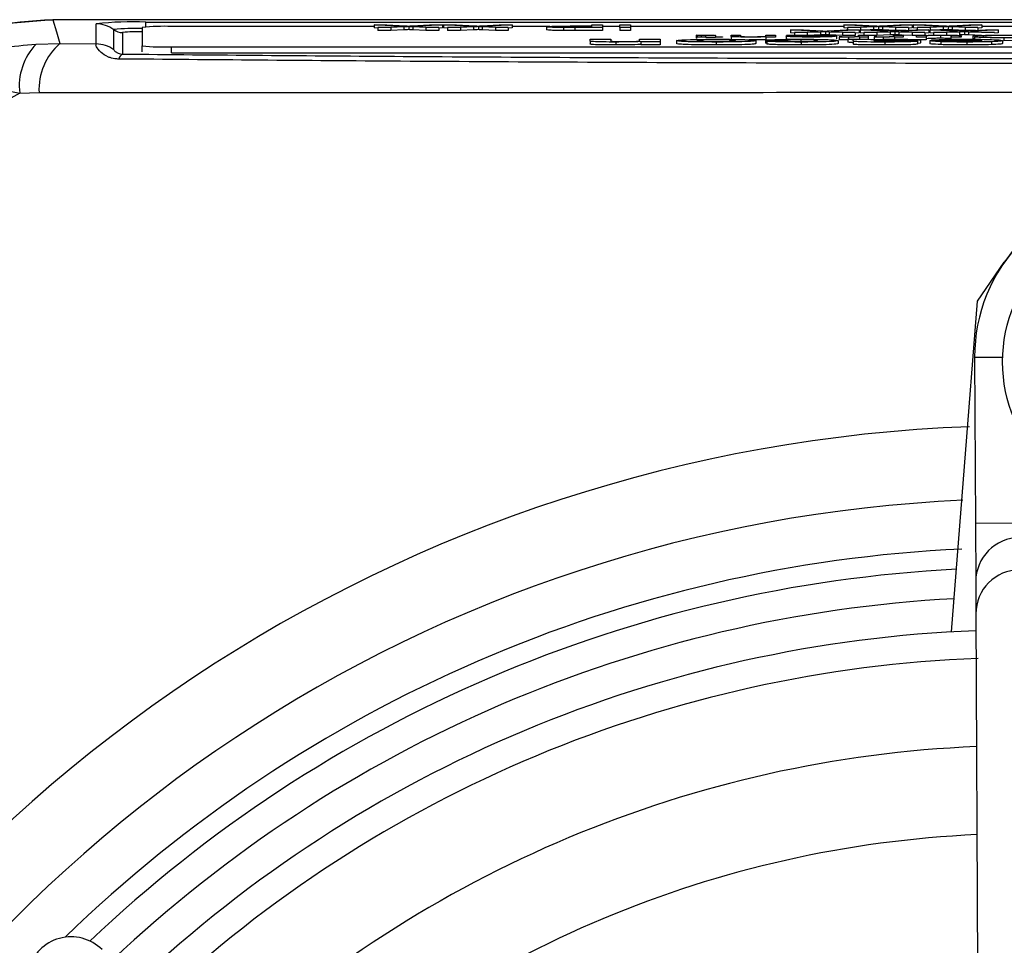
# Model space of a CAD drawing. Units: millimetres. Extents: x -409 to 599, y -5 to 425.
# Drawn here: x 439 to 450, y 271 to 282 of the extents above; entities that cross this region are included whole.
import ezdxf

# ---------------------------------------------------------------- set-up
doc = ezdxf.new("R2010")
doc.units = ezdxf.units.MM

msp = doc.modelspace()

# ---------------------------------------------------------------- linework, layer by layer
at = {"color": 0, "linetype": 'Continuous', "lineweight": 25}
for p, q in [((461.474, 281.923), (439.361, 281.923)), ((461.473, 281.923), (439.361, 281.923)), ((439.855, 281.647), (439.855, 281.877)), ((440.055, 281.58), (440.055, 281.81)), ((440.376, 281.835), (440.376, 281.626)), ((440.417, 281.896), (460.417, 281.896)), ((440.417, 281.841), (440.417, 281.896)), ((443.01, 281.847), (440.709, 281.847)), ((443.326, 281.847), (443.01, 281.863)), ((443.01, 281.863), (443.155, 281.863)), ((443.01, 281.863), (443.01, 281.83)), ((443.053, 281.828), (443.01, 281.83)), ((443.053, 281.833), (443.326, 281.847)), ((443.201, 281.833), (443.053, 281.833)), ((443.053, 281.833), (443.053, 281.8)), ((443.201, 281.8), (443.053, 281.8)), ((443.155, 281.863), (443.363, 281.853)), ((443.35, 281.841), (443.201, 281.833)), ((443.201, 281.833), (443.201, 281.8)), ((443.35, 281.808), (443.201, 281.8)), ((443.35, 281.841), (443.35, 281.808)), ((443.406, 281.844), (443.406, 281.81)), ((443.439, 281.853), (443.641, 281.863)), ((443.599, 281.833), (443.45, 281.841)), ((443.45, 281.841), (443.45, 281.808)), ((443.599, 281.8), (443.45, 281.808)), ((443.789, 281.863), (443.472, 281.847)), ((443.472, 281.847), (443.745, 281.833)), ((443.745, 281.833), (443.599, 281.833)), ((443.599, 281.833), (443.599, 281.8)), ((443.745, 281.8), (443.599, 281.8)), ((443.641, 281.863), (443.789, 281.863)), ((443.745, 281.833), (443.745, 281.8)), ((443.789, 281.83), (443.745, 281.828)), ((443.789, 281.863), (443.789, 281.83)), ((443.8, 281.847), (443.789, 281.847)), ((444.116, 281.847), (443.8, 281.863)), ((443.8, 281.863), (443.945, 281.863)), ((443.8, 281.863), (443.8, 281.83)), ((443.844, 281.828), (443.8, 281.83)), ((443.844, 281.833), (444.116, 281.847)), ((443.991, 281.833), (443.844, 281.833)), ((443.844, 281.833), (443.844, 281.8)), ((443.991, 281.8), (443.844, 281.8)), ((443.945, 281.863), (444.154, 281.853)), ((444.14, 281.841), (443.991, 281.833)), ((443.991, 281.833), (443.991, 281.8)), ((444.14, 281.808), (443.991, 281.8)), ((444.14, 281.841), (444.14, 281.808)), ((444.196, 281.844), (444.196, 281.81)), ((444.229, 281.853), (444.432, 281.863)), ((444.39, 281.833), (444.24, 281.841)), ((444.24, 281.841), (444.24, 281.808)), ((444.39, 281.8), (444.24, 281.808)), ((444.579, 281.863), (444.263, 281.847)), ((444.263, 281.847), (444.535, 281.833)), ((444.535, 281.833), (444.39, 281.833)), ((444.39, 281.833), (444.39, 281.8)), ((444.535, 281.8), (444.39, 281.8)), ((444.432, 281.863), (444.579, 281.863)), ((444.535, 281.833), (444.535, 281.8)), ((444.579, 281.83), (444.535, 281.828)), ((444.579, 281.863), (444.579, 281.83)), ((445.007, 281.847), (444.579, 281.847)), ((444.968, 281.842), (444.968, 281.809)), ((445.163, 281.834), (445.163, 281.8)), ((445.274, 281.851), (445.484, 281.851)), ((445.484, 281.848), (445.278, 281.848)), ((445.278, 281.848), (445.278, 281.837)), ((445.28, 281.837), (445.484, 281.837)), ((445.605, 281.833), (445.29, 281.833)), ((445.29, 281.833), (445.29, 281.8)), ((445.605, 281.8), (445.29, 281.8)), ((445.484, 281.851), (445.484, 281.863)), ((445.484, 281.863), (445.605, 281.863)), ((445.484, 281.837), (445.484, 281.848)), ((445.605, 281.863), (445.605, 281.833)), ((445.802, 281.847), (445.605, 281.847)), ((445.605, 281.833), (445.605, 281.8)), ((445.802, 281.833), (445.802, 281.863)), ((445.802, 281.863), (445.923, 281.863)), ((445.802, 281.833), (445.802, 281.8)), ((445.923, 281.833), (445.802, 281.833)), ((445.923, 281.8), (445.802, 281.8)), ((445.923, 281.863), (445.923, 281.833)), ((448.344, 281.847), (445.923, 281.847)), ((445.923, 281.833), (445.923, 281.8)), ((448.056, 281.79), (447.74, 281.806)), ((447.74, 281.806), (447.886, 281.806)), ((447.74, 281.806), (447.74, 281.772)), ((447.784, 281.776), (448.056, 281.79)), ((447.886, 281.806), (448.094, 281.795)), ((448.136, 281.786), (448.136, 281.753)), ((448.169, 281.795), (448.372, 281.806)), ((448.519, 281.806), (448.203, 281.79)), ((448.203, 281.79), (448.475, 281.776)), ((448.66, 281.847), (448.344, 281.863)), ((448.344, 281.863), (448.489, 281.863)), ((448.344, 281.863), (448.344, 281.83)), ((448.388, 281.828), (448.344, 281.83)), ((448.372, 281.806), (448.519, 281.806)), ((448.388, 281.833), (448.66, 281.847)), ((448.535, 281.833), (448.388, 281.833)), ((448.388, 281.833), (448.388, 281.806)), ((448.489, 281.863), (448.698, 281.853)), ((448.519, 281.806), (448.519, 281.772)), ((448.53, 281.8), (448.519, 281.8)), ((448.847, 281.79), (448.53, 281.806)), ((448.53, 281.806), (448.676, 281.806)), ((448.53, 281.806), (448.53, 281.772)), ((448.684, 281.841), (448.535, 281.833)), ((448.535, 281.833), (448.535, 281.806)), ((448.574, 281.776), (448.847, 281.79)), ((448.684, 281.808), (448.645, 281.806)), ((448.676, 281.806), (448.884, 281.795)), ((448.684, 281.841), (448.684, 281.808)), ((448.74, 281.844), (448.74, 281.81)), ((448.773, 281.853), (448.976, 281.863)), ((448.934, 281.833), (448.784, 281.841)), ((448.784, 281.841), (448.784, 281.808)), ((448.934, 281.8), (448.784, 281.808)), ((449.123, 281.863), (448.807, 281.847)), ((448.807, 281.847), (449.079, 281.833)), ((448.926, 281.786), (448.926, 281.753)), ((449.079, 281.833), (448.934, 281.833)), ((448.934, 281.833), (448.934, 281.8)), ((449.052, 281.8), (448.934, 281.8)), ((448.96, 281.795), (449.162, 281.806)), ((448.976, 281.863), (449.123, 281.863)), ((449.31, 281.806), (448.993, 281.79)), ((448.993, 281.79), (449.266, 281.776)), ((449.079, 281.833), (449.079, 281.801)), ((449.123, 281.83), (449.079, 281.828)), ((449.123, 281.863), (449.123, 281.83)), ((449.134, 281.847), (449.123, 281.847)), ((449.45, 281.847), (449.134, 281.863)), ((449.134, 281.863), (449.28, 281.863)), ((449.134, 281.863), (449.134, 281.83)), ((449.178, 281.828), (449.134, 281.83)), ((449.162, 281.806), (449.31, 281.806)), ((449.178, 281.833), (449.45, 281.847)), ((449.325, 281.833), (449.178, 281.833)), ((449.178, 281.833), (449.178, 281.806)), ((449.28, 281.863), (449.488, 281.853)), ((449.31, 281.806), (449.31, 281.772)), ((449.321, 281.8), (449.31, 281.8)), ((449.637, 281.79), (449.321, 281.806)), ((449.321, 281.806), (449.466, 281.806)), ((449.321, 281.806), (449.321, 281.772)), ((449.474, 281.841), (449.325, 281.833)), ((449.325, 281.833), (449.325, 281.806)), ((449.364, 281.776), (449.637, 281.79)), ((449.474, 281.808), (449.435, 281.806)), ((449.466, 281.806), (449.675, 281.795)), ((449.474, 281.841), (449.474, 281.808)), ((449.53, 281.844), (449.53, 281.81)), ((449.563, 281.853), (449.766, 281.863)), ((449.724, 281.833), (449.575, 281.841)), ((449.575, 281.841), (449.575, 281.808)), ((449.724, 281.8), (449.575, 281.808)), ((449.913, 281.863), (449.597, 281.847)), ((449.597, 281.847), (449.869, 281.833)), ((449.717, 281.786), (449.717, 281.753)), ((449.869, 281.833), (449.724, 281.833)), ((449.724, 281.833), (449.724, 281.8)), ((449.842, 281.8), (449.724, 281.8)), ((449.75, 281.795), (449.953, 281.806)), ((449.766, 281.863), (449.913, 281.863)), ((450.1, 281.806), (449.783, 281.79)), ((449.783, 281.79), (450.056, 281.776)), ((449.869, 281.833), (449.869, 281.801)), ((449.913, 281.83), (449.869, 281.828)), ((449.913, 281.863), (449.913, 281.83)), ((450.357, 281.847), (449.913, 281.847)), ((449.953, 281.806), (450.1, 281.806)), ((450.1, 281.806), (450.1, 281.772)), ((440.155, 281.777), (440.155, 281.532)), ((445.464, 281.7), (445.698, 281.7)), ((445.464, 281.681), (445.464, 281.7)), ((445.464, 281.681), (445.464, 281.648)), ((445.698, 281.7), (445.698, 281.685)), ((446.024, 281.687), (446.024, 281.7)), ((446.024, 281.7), (446.258, 281.7)), ((446.04, 281.67), (446.04, 281.674)), ((446.258, 281.7), (446.258, 281.67)), ((446.445, 281.685), (446.445, 281.652)), ((446.681, 281.745), (446.67, 281.748)), ((446.67, 281.748), (446.67, 281.715)), ((446.681, 281.712), (446.67, 281.715)), ((446.681, 281.745), (446.681, 281.73)), ((446.681, 281.726), (446.681, 281.73)), ((446.681, 281.73), (446.779, 281.73)), ((446.779, 281.726), (446.681, 281.726)), ((446.724, 281.745), (446.724, 281.73)), ((446.779, 281.73), (446.779, 281.742)), ((446.779, 281.719), (446.779, 281.726)), ((446.889, 281.721), (446.779, 281.719)), ((446.889, 281.742), (446.889, 281.73)), ((446.889, 281.73), (446.966, 281.73)), ((446.966, 281.726), (446.889, 281.726)), ((446.889, 281.726), (446.889, 281.721)), ((446.966, 281.73), (446.966, 281.726)), ((447.065, 281.735), (447.065, 281.748)), ((447.065, 281.748), (447.174, 281.748)), ((447.065, 281.735), (447.065, 281.701)), ((447.174, 281.748), (447.174, 281.735)), ((447.347, 281.685), (447.347, 281.651)), ((447.69, 281.689), (447.456, 281.69)), ((447.456, 281.69), (447.456, 281.657)), ((447.46, 281.736), (447.46, 281.748)), ((447.46, 281.748), (447.57, 281.748)), ((447.46, 281.726), (447.46, 281.729)), ((447.57, 281.726), (447.46, 281.726)), ((447.46, 281.726), (447.46, 281.693)), ((447.472, 281.679), (447.706, 281.68)), ((447.472, 281.679), (447.472, 281.645)), ((447.57, 281.748), (447.57, 281.726)), ((447.69, 281.737), (447.69, 281.704)), ((447.701, 281.7), (447.69, 281.704)), ((447.69, 281.689), (447.69, 281.68)), ((447.691, 281.738), (448.151, 281.738)), ((447.801, 281.742), (447.694, 281.742)), ((447.694, 281.742), (447.694, 281.738)), ((447.784, 281.77), (447.74, 281.772)), ((447.931, 281.776), (447.784, 281.776)), ((447.784, 281.776), (447.784, 281.742)), ((448.151, 281.735), (447.8, 281.735)), ((447.801, 281.742), (447.801, 281.738)), ((447.857, 281.695), (447.857, 281.662)), ((448.08, 281.783), (447.931, 281.776)), ((447.931, 281.776), (447.931, 281.742)), ((447.964, 281.745), (447.964, 281.738)), ((448.08, 281.75), (448.008, 281.746)), ((448.08, 281.783), (448.08, 281.75)), ((448.181, 281.783), (448.181, 281.75)), ((448.33, 281.776), (448.181, 281.783)), ((448.33, 281.742), (448.181, 281.75)), ((448.261, 281.737), (448.261, 281.704)), ((448.281, 281.685), (448.281, 281.652)), ((448.294, 281.727), (448.328, 281.73)), ((448.294, 281.727), (448.294, 281.694)), ((448.33, 281.776), (448.33, 281.742)), ((448.475, 281.776), (448.33, 281.776)), ((448.475, 281.742), (448.33, 281.742)), ((448.39, 281.7), (448.624, 281.7)), ((448.39, 281.7), (448.39, 281.667)), ((448.397, 281.726), (448.397, 281.7)), ((448.453, 281.681), (448.455, 281.69)), ((448.453, 281.681), (448.453, 281.648)), ((448.475, 281.776), (448.475, 281.742)), ((448.519, 281.772), (448.475, 281.77)), ((448.513, 281.736), (448.513, 281.748)), ((448.513, 281.748), (448.623, 281.748)), ((448.524, 281.726), (448.524, 281.729)), ((448.623, 281.726), (448.524, 281.726)), ((448.524, 281.726), (448.524, 281.7)), ((448.574, 281.77), (448.53, 281.772)), ((448.574, 281.776), (448.574, 281.748)), ((448.722, 281.776), (448.574, 281.776)), ((448.623, 281.748), (448.623, 281.726)), ((448.722, 281.742), (448.623, 281.742)), ((448.623, 281.726), (448.623, 281.7)), ((448.624, 281.7), (448.654, 281.697)), ((448.686, 281.687), (448.686, 281.686)), ((448.689, 281.727), (448.723, 281.73)), ((448.689, 281.727), (448.689, 281.694)), ((448.871, 281.783), (448.722, 281.776)), ((448.722, 281.776), (448.722, 281.742)), ((448.871, 281.75), (448.722, 281.742)), ((448.792, 281.726), (448.792, 281.693)), ((448.871, 281.783), (448.871, 281.75)), ((448.909, 281.736), (448.909, 281.748)), ((448.909, 281.748), (449.018, 281.748)), ((448.92, 281.726), (448.92, 281.729)), ((449.018, 281.726), (448.92, 281.726)), ((448.92, 281.726), (448.92, 281.693)), ((448.966, 281.679), (449.184, 281.678)), ((448.971, 281.783), (448.971, 281.75)), ((449.12, 281.776), (448.971, 281.783)), ((449.01, 281.748), (448.971, 281.75)), ((449.12, 281.742), (449.018, 281.748)), ((449.018, 281.748), (449.018, 281.726)), ((449.12, 281.776), (449.12, 281.742)), ((449.266, 281.776), (449.12, 281.776)), ((449.172, 281.742), (449.12, 281.742)), ((449.172, 281.726), (449.172, 281.748)), ((449.172, 281.748), (449.282, 281.748)), ((449.282, 281.726), (449.172, 281.726)), ((449.282, 281.693), (449.172, 281.693)), ((449.184, 281.678), (449.184, 281.645)), ((449.215, 281.692), (449.215, 281.659)), ((449.266, 281.776), (449.266, 281.748)), ((449.31, 281.772), (449.266, 281.77)), ((449.282, 281.748), (449.282, 281.744)), ((449.282, 281.738), (449.282, 281.726)), ((449.282, 281.726), (449.282, 281.693)), ((449.364, 281.77), (449.321, 281.772)), ((449.323, 281.686), (449.324, 281.687)), ((449.323, 281.686), (449.323, 281.653)), ((449.324, 281.687), (449.916, 281.687)), ((449.573, 281.691), (449.34, 281.692)), ((449.34, 281.692), (449.34, 281.687)), ((449.512, 281.776), (449.364, 281.776)), ((449.364, 281.776), (449.364, 281.742)), ((449.442, 281.745), (449.442, 281.712)), ((449.447, 281.673), (449.447, 281.64)), ((449.661, 281.783), (449.512, 281.776)), ((449.512, 281.776), (449.512, 281.742)), ((449.912, 281.682), (449.558, 281.682)), ((449.561, 281.742), (449.561, 281.709)), ((449.567, 281.726), (449.567, 281.738)), ((449.677, 281.726), (449.567, 281.726)), ((449.573, 281.691), (449.573, 281.687)), ((449.661, 281.783), (449.661, 281.75)), ((449.677, 281.74), (449.677, 281.726)), ((449.91, 281.776), (449.761, 281.783)), ((449.761, 281.783), (449.761, 281.75)), ((449.91, 281.742), (449.761, 281.75)), ((449.929, 281.738), (449.809, 281.738)), ((449.809, 281.738), (449.809, 281.705)), ((449.831, 281.705), (449.809, 281.705)), ((449.831, 281.726), (449.951, 281.727)), ((449.831, 281.726), (449.831, 281.693)), ((450.056, 281.776), (449.91, 281.776)), ((449.929, 281.738), (449.929, 281.727)), ((450.022, 281.673), (450.022, 281.64)), ((450.1, 281.772), (450.056, 281.77)), ((450.149, 281.685), (450.149, 281.652)), ((450.161, 281.718), (450.161, 281.684)), ((450.289, 281.685), (450.161, 281.684)), ((439.173, 281.646), (439.443, 281.651)), ((439.443, 281.651), (439.855, 281.647)), ((440.376, 281.559), (440.376, 281.626)), ((440.709, 281.614), (460.042, 281.614)), ((440.709, 281.548), (440.709, 281.614)), ((445.755, 281.669), (445.755, 281.636)), ((446.258, 281.67), (446.04, 281.67)), ((446.04, 281.67), (446.04, 281.637)), ((446.258, 281.637), (446.04, 281.637)), ((446.258, 281.67), (446.258, 281.637)), ((446.897, 281.669), (446.897, 281.636)), ((447.472, 281.657), (447.456, 281.657)), ((447.86, 281.669), (447.86, 281.636)), ((448.813, 281.669), (448.813, 281.636)), ((449.744, 281.669), (449.744, 281.636)), ((440.709, 281.548), (460.042, 281.548)), ((439.206, 281.092), (438.986, 281.086)), ((449.865, 278.726), (450.168, 279.168)), ((449.569, 274.965), (449.865, 278.726)), ((449.831, 278.087), (450.151, 278.089)), ((449.831, 278.087), (449.84, 276.201)), ((449.84, 276.201), (450.84, 276.206)), ((449.84, 276.201), (449.844, 275.535)), ((449.844, 275.535), (449.845, 275.17)), ((449.845, 275.17), (449.905, 262.754))]:
    msp.add_line(p, q, dxfattribs=at)
at = {"color": 0, "linetype": 'Continuous', "lineweight": 25, "flags": 128}
msp.add_lwpolyline([(439.361, 281.923), (439.403, 281.784), (439.443, 281.651)], dxfattribs=at)
at = {"color": 0, "linetype": 'Continuous', "lineweight": 25}
msp.add_circle((451.816, 278.035), 1.667, dxfattribs=at)
for centre, radius, start, end in [((440.277, 277.851), 4.048, 88.0109, 95.9867), ((439.855, 281.543), 0.333, 53.1493, 90.0017), ((440.309, 279.421), 2.403, 88.408, 96.0761), ((440.155, 281.944), 0.167, 233.1493, 270.0017), ((440.334, 280.105), 1.682, 88.5706, 96.1169), ((440.626, 279.45), 2.398, 88.0109, 95.9867), ((439.671, 281.169), 0.69, 136.2532, 186.8673), ((439.884, 281.135), 0.679, 130.4674, 183.6022), ((439.855, 281.314), 0.333, 53.1493, 90.0017), ((440.626, 284.011), 2.398, 264.0133, 271.9891), ((440.187, 281.46), 0.0783, 114.243, 168.5689), ((450.417, 260.257), 23.76, 118.7575, 127.4451), ((451.816, 278.035), 2, 25.5, 145.5), ((451.698, 278.096), 1.867, 90.2758, 180.2758), ((450.417, 260.257), 17.053, 92.1626, 155.1593), ((450.417, 260.257), 16.22, 92.5421, 154.6745), ((450.344, 275.537), 0.5, 0.3117, 180.2399), ((450.417, 260.257), 15.667, 92.68, 134.1612), ((450.417, 260.257), 15.44, 92.9425, 133.5255), ((450.345, 275.172), 0.5, 0.3058, 180.2459), ((450.417, 260.257), 15.108, 93.1074, 133.3792), ((450.417, 260.257), 14.733, 92.2206, 133.331), ((450.417, 260.257), 14.417, 92.1669, 133.2883), ((450.417, 260.257), 13.417, 92.4116, 133.1401), ((450.417, 260.257), 12.417, 92.5836, 132.968)]:
    msp.add_arc(centre, radius, start, end, dxfattribs=at)
msp.add_ellipse((439.57, 271), major_axis=(0.356, -0.352), ratio=0.999222, start_param=1.570796, end_param=4.712389, dxfattribs=at)
for points, knots in [([(439.361, 281.923), (438.87, 281.886), (437.888, 281.812), (437.028, 281.331), (436.598, 281.09)], [0, 0, 0, 0, 0.4999997, 1, 1, 1, 1]), ([(436.599, 281.091), (437.041, 281.337), (437.901, 281.816), (438.883, 281.888), (439.361, 281.923)], [0, 0, 0, 0, 0.513248, 1, 1, 1, 1]), ([(443.406, 281.844), (443.395, 281.843), (443.377, 281.842), (443.358, 281.841), (443.35, 281.841)], [0, 0, 0, 0, 0.56, 1, 1, 1, 1]), ([(443.406, 281.81), (443.395, 281.81), (443.377, 281.809), (443.358, 281.808), (443.35, 281.808)], [0, 0, 0, 0, 0.56, 1, 1, 1, 1]), ([(443.363, 281.853), (443.37, 281.852), (443.382, 281.852), (443.393, 281.851), (443.399, 281.851)], [0, 0, 0, 0, 0.56, 1, 1, 1, 1]), ([(443.399, 281.851), (443.406, 281.851), (443.42, 281.852), (443.433, 281.853), (443.439, 281.853)], [0, 0, 0, 0, 0.5600016, 1, 1, 1, 1]), ([(443.45, 281.841), (443.44, 281.841), (443.427, 281.842), (443.411, 281.843), (443.407, 281.844), (443.406, 281.844)], [0, 0, 0, 0, 0.561277, 0.781763, 1, 1, 1, 1]), ([(443.45, 281.808), (443.44, 281.808), (443.427, 281.809), (443.411, 281.81), (443.407, 281.81), (443.406, 281.81)], [0, 0, 0, 0, 0.561277, 0.781763, 1, 1, 1, 1]), ([(444.196, 281.844), (444.185, 281.843), (444.167, 281.842), (444.148, 281.841), (444.14, 281.841)], [0, 0, 0, 0, 0.56, 1, 1, 1, 1]), ([(444.196, 281.81), (444.185, 281.81), (444.167, 281.809), (444.148, 281.808), (444.14, 281.808)], [0, 0, 0, 0, 0.56, 1, 1, 1, 1]), ([(444.154, 281.853), (444.16, 281.852), (444.172, 281.852), (444.184, 281.851), (444.189, 281.851)], [0, 0, 0, 0, 0.56, 1, 1, 1, 1]), ([(444.189, 281.851), (444.196, 281.851), (444.21, 281.852), (444.223, 281.853), (444.229, 281.853)], [0, 0, 0, 0, 0.560002, 1, 1, 1, 1]), ([(444.24, 281.841), (444.231, 281.841), (444.217, 281.842), (444.201, 281.843), (444.198, 281.844), (444.196, 281.844)], [0, 0, 0, 0, 0.561277, 0.781763, 1, 1, 1, 1]), ([(444.24, 281.808), (444.231, 281.808), (444.217, 281.809), (444.201, 281.81), (444.198, 281.81), (444.196, 281.81)], [0, 0, 0, 0, 0.561277, 0.781763, 1, 1, 1, 1]), ([(444.968, 281.842), (444.973, 281.843), (444.982, 281.846), (445.091, 281.851), (445.205, 281.851), (445.274, 281.851)], [0, 0, 0, 0, 0.280751, 0.559708, 1, 1, 1, 1]), ([(445.163, 281.834), (445.132, 281.834), (445.071, 281.834), (445.007, 281.837), (444.974, 281.839), (444.97, 281.841), (444.968, 281.842)], [0, 0, 0, 0, 0.280013, 0.5589104, 0.7793956, 1, 1, 1, 1]), ([(445.163, 281.8), (445.132, 281.801), (445.071, 281.801), (445.007, 281.803), (444.974, 281.806), (444.97, 281.808), (444.968, 281.809)], [0, 0, 0, 0, 0.280013, 0.55891, 0.779396, 1, 1, 1, 1]), ([(445.278, 281.848), (445.251, 281.848), (445.199, 281.847), (445.129, 281.846), (445.093, 281.844), (445.09, 281.843), (445.089, 281.842)], [0, 0, 0, 0, 0.2814007, 0.5597529, 0.7793558, 1, 1, 1, 1]), ([(445.089, 281.842), (445.09, 281.841), (445.092, 281.84), (445.113, 281.839), (445.144, 281.838), (445.169, 281.837), (445.181, 281.837)], [0, 0, 0, 0, 0.280261, 0.560078, 0.78015, 1, 1, 1, 1]), ([(445.29, 281.833), (445.267, 281.833), (445.224, 281.833), (445.182, 281.834), (445.163, 281.834)], [0, 0, 0, 0, 0.560101, 1, 1, 1, 1]), ([(445.29, 281.8), (445.267, 281.8), (445.224, 281.8), (445.182, 281.8), (445.163, 281.8)], [0, 0, 0, 0, 0.5601005, 1, 1, 1, 1]), ([(445.181, 281.837), (445.199, 281.837), (445.232, 281.837), (445.265, 281.837), (445.28, 281.837)], [0, 0, 0, 0, 0.5595849, 1, 1, 1, 1]), ([(448.136, 281.786), (448.126, 281.786), (448.107, 281.785), (448.088, 281.784), (448.08, 281.783)], [0, 0, 0, 0, 0.56, 1, 1, 1, 1]), ([(448.094, 281.795), (448.101, 281.795), (448.112, 281.794), (448.124, 281.794), (448.129, 281.793)], [0, 0, 0, 0, 0.56, 1, 1, 1, 1]), ([(448.129, 281.793), (448.137, 281.794), (448.15, 281.794), (448.164, 281.795), (448.169, 281.795)], [0, 0, 0, 0, 0.5600016, 1, 1, 1, 1]), ([(448.181, 281.783), (448.171, 281.784), (448.158, 281.785), (448.141, 281.785), (448.138, 281.786), (448.136, 281.786)], [0, 0, 0, 0, 0.561277, 0.781763, 1, 1, 1, 1]), ([(448.74, 281.844), (448.729, 281.843), (448.711, 281.842), (448.692, 281.841), (448.684, 281.841)], [0, 0, 0, 0, 0.56, 1, 1, 1, 1]), ([(448.74, 281.81), (448.729, 281.81), (448.711, 281.809), (448.692, 281.808), (448.684, 281.808)], [0, 0, 0, 0, 0.56, 1, 1, 1, 1]), ([(448.698, 281.853), (448.704, 281.852), (448.716, 281.852), (448.728, 281.851), (448.733, 281.851)], [0, 0, 0, 0, 0.56, 1, 1, 1, 1]), ([(448.733, 281.851), (448.74, 281.851), (448.754, 281.852), (448.767, 281.853), (448.773, 281.853)], [0, 0, 0, 0, 0.560002, 1, 1, 1, 1]), ([(448.784, 281.841), (448.775, 281.841), (448.761, 281.842), (448.745, 281.843), (448.741, 281.844), (448.74, 281.844)], [0, 0, 0, 0, 0.5612769, 0.7817626, 1, 1, 1, 1]), ([(448.784, 281.808), (448.775, 281.808), (448.761, 281.809), (448.745, 281.81), (448.741, 281.81), (448.74, 281.81)], [0, 0, 0, 0, 0.561277, 0.781763, 1, 1, 1, 1]), ([(448.926, 281.786), (448.916, 281.786), (448.897, 281.785), (448.879, 281.784), (448.871, 281.783)], [0, 0, 0, 0, 0.56, 1, 1, 1, 1]), ([(448.884, 281.795), (448.891, 281.795), (448.903, 281.794), (448.914, 281.794), (448.919, 281.793)], [0, 0, 0, 0, 0.56, 1, 1, 1, 1]), ([(448.919, 281.793), (448.927, 281.794), (448.941, 281.794), (448.954, 281.795), (448.96, 281.795)], [0, 0, 0, 0, 0.560002, 1, 1, 1, 1]), ([(448.971, 281.783), (448.961, 281.784), (448.948, 281.785), (448.931, 281.785), (448.928, 281.786), (448.926, 281.786)], [0, 0, 0, 0, 0.5612769, 0.7817626, 1, 1, 1, 1]), ([(449.53, 281.844), (449.52, 281.843), (449.501, 281.842), (449.482, 281.841), (449.474, 281.841)], [0, 0, 0, 0, 0.56, 1, 1, 1, 1]), ([(449.53, 281.81), (449.52, 281.81), (449.501, 281.809), (449.482, 281.808), (449.474, 281.808)], [0, 0, 0, 0, 0.56, 1, 1, 1, 1]), ([(449.488, 281.853), (449.495, 281.852), (449.506, 281.852), (449.518, 281.851), (449.523, 281.851)], [0, 0, 0, 0, 0.56, 1, 1, 1, 1]), ([(449.523, 281.851), (449.531, 281.851), (449.544, 281.852), (449.558, 281.853), (449.563, 281.853)], [0, 0, 0, 0, 0.560002, 1, 1, 1, 1]), ([(449.575, 281.841), (449.565, 281.841), (449.552, 281.842), (449.535, 281.843), (449.532, 281.844), (449.53, 281.844)], [0, 0, 0, 0, 0.561277, 0.781763, 1, 1, 1, 1]), ([(449.575, 281.808), (449.565, 281.808), (449.552, 281.809), (449.535, 281.81), (449.532, 281.81), (449.53, 281.81)], [0, 0, 0, 0, 0.561277, 0.781763, 1, 1, 1, 1]), ([(449.717, 281.786), (449.706, 281.786), (449.688, 281.785), (449.669, 281.784), (449.661, 281.783)], [0, 0, 0, 0, 0.56, 1, 1, 1, 1]), ([(449.675, 281.795), (449.681, 281.795), (449.693, 281.794), (449.705, 281.794), (449.71, 281.793)], [0, 0, 0, 0, 0.56, 1, 1, 1, 1]), ([(449.71, 281.793), (449.717, 281.794), (449.731, 281.794), (449.744, 281.795), (449.75, 281.795)], [0, 0, 0, 0, 0.560002, 1, 1, 1, 1]), ([(449.761, 281.783), (449.752, 281.784), (449.738, 281.785), (449.722, 281.785), (449.718, 281.786), (449.717, 281.786)], [0, 0, 0, 0, 0.561277, 0.781763, 1, 1, 1, 1]), ([(445.755, 281.669), (445.706, 281.669), (445.608, 281.67), (445.466, 281.674), (445.465, 281.679), (445.464, 281.681)], [0, 0, 0, 0, 0.280891, 0.559879, 1, 1, 1, 1]), ([(445.698, 281.685), (445.695, 281.683), (445.693, 281.68), (445.723, 281.677), (445.754, 281.676), (445.794, 281.675), (445.823, 281.675), (445.837, 281.675)], [0, 0, 0, 0, 0.500442, 0.62539, 0.750091, 0.875013, 1, 1, 1, 1]), ([(446.04, 281.674), (445.996, 281.673), (445.916, 281.67), (445.804, 281.67), (445.755, 281.669)], [0, 0, 0, 0, 0.559277, 1, 1, 1, 1]), ([(445.837, 281.675), (445.855, 281.675), (445.891, 281.675), (445.939, 281.676), (445.98, 281.677), (446.031, 281.681), (446.027, 281.684), (446.024, 281.687)], [0, 0, 0, 0, 0.125127, 0.250198, 0.375222, 0.500319, 1, 1, 1, 1]), ([(446.445, 281.685), (446.452, 281.687), (446.467, 281.692), (446.584, 281.697), (446.738, 281.7), (446.843, 281.701), (446.896, 281.701)], [0, 0, 0, 0, 0.279801, 0.559325, 0.779522, 1, 1, 1, 1]), ([(446.897, 281.669), (446.829, 281.67), (446.695, 281.67), (446.546, 281.674), (446.459, 281.679), (446.449, 281.683), (446.445, 281.685)], [0, 0, 0, 0, 0.280043, 0.559048, 0.7795, 1, 1, 1, 1]), ([(446.67, 281.748), (446.684, 281.748), (446.709, 281.748), (446.735, 281.748), (446.747, 281.748)], [0, 0, 0, 0, 0.5600783, 1, 1, 1, 1]), ([(446.894, 281.694), (446.858, 281.694), (446.786, 281.694), (446.691, 281.69), (446.683, 281.687), (446.678, 281.685)], [0, 0, 0, 0, 0.279767, 0.560116, 1, 1, 1, 1]), ([(446.678, 281.685), (446.68, 281.684), (446.684, 281.681), (446.735, 281.678), (446.812, 281.676), (446.869, 281.676), (446.897, 281.676)], [0, 0, 0, 0, 0.280869, 0.559949, 0.780067, 1, 1, 1, 1]), ([(446.724, 281.745), (446.716, 281.745), (446.701, 281.745), (446.687, 281.745), (446.681, 281.745)], [0, 0, 0, 0, 0.559965, 1, 1, 1, 1]), ([(446.779, 281.742), (446.781, 281.743), (446.782, 281.744), (446.765, 281.745), (446.749, 281.745), (446.734, 281.745), (446.724, 281.745)], [0, 0, 0, 0, 0.4995957, 0.6252386, 0.7503541, 1, 1, 1, 1]), ([(446.747, 281.748), (446.764, 281.748), (446.799, 281.748), (446.848, 281.748), (446.895, 281.745), (446.892, 281.743), (446.889, 281.742)], [0, 0, 0, 0, 0.187433, 0.373821, 0.559462, 1, 1, 1, 1]), ([(447.114, 281.685), (447.112, 281.686), (447.109, 281.689), (447.058, 281.692), (446.98, 281.694), (446.923, 281.694), (446.894, 281.694)], [0, 0, 0, 0, 0.280942, 0.559972, 0.780026, 1, 1, 1, 1]), ([(446.896, 281.701), (446.964, 281.701), (447.101, 281.7), (447.259, 281.696), (447.338, 281.69), (447.344, 281.687), (447.347, 281.685)], [0, 0, 0, 0, 0.279945, 0.559136, 0.779193, 1, 1, 1, 1]), ([(447.347, 281.685), (447.34, 281.682), (447.324, 281.678), (447.204, 281.673), (447.052, 281.67), (446.948, 281.669), (446.897, 281.669)], [0, 0, 0, 0, 0.279666, 0.559147, 0.779364, 1, 1, 1, 1]), ([(446.897, 281.676), (446.933, 281.676), (447.004, 281.676), (447.101, 281.68), (447.109, 281.683), (447.114, 281.685)], [0, 0, 0, 0, 0.27986, 0.560276, 1, 1, 1, 1]), ([(447.07, 281.731), (447.068, 281.732), (447.065, 281.733), (447.065, 281.734), (447.065, 281.735)], [0, 0, 0, 0, 0.559791, 1, 1, 1, 1]), ([(447.269, 281.726), (447.244, 281.726), (447.193, 281.726), (447.127, 281.727), (447.086, 281.729), (447.075, 281.73), (447.07, 281.731)], [0, 0, 0, 0, 0.280216, 0.559971, 0.779636, 1, 1, 1, 1]), ([(447.174, 281.735), (447.175, 281.734), (447.175, 281.733), (447.197, 281.731), (447.248, 281.729), (447.282, 281.729), (447.3, 281.729)], [0, 0, 0, 0, 0.28168, 0.559785, 0.779587, 1, 1, 1, 1]), ([(447.46, 281.729), (447.447, 281.729), (447.421, 281.728), (447.356, 281.726), (447.302, 281.726), (447.269, 281.726)], [0, 0, 0, 0, 0.280554, 0.560815, 1, 1, 1, 1]), ([(447.46, 281.696), (447.447, 281.695), (447.421, 281.694), (447.356, 281.693), (447.302, 281.693), (447.269, 281.693)], [0, 0, 0, 0, 0.280554, 0.560815, 1, 1, 1, 1]), ([(447.3, 281.729), (447.318, 281.729), (447.355, 281.729), (447.405, 281.73), (447.457, 281.733), (447.459, 281.735), (447.46, 281.736)], [0, 0, 0, 0, 0.187273, 0.374362, 0.56054, 1, 1, 1, 1]), ([(447.456, 281.69), (447.471, 281.692), (447.501, 281.695), (447.64, 281.7), (447.777, 281.701), (447.861, 281.701)], [0, 0, 0, 0, 0.2812828, 0.5612672, 1, 1, 1, 1]), ([(447.86, 281.669), (447.812, 281.669), (447.717, 281.67), (447.593, 281.672), (447.511, 281.675), (447.485, 281.677), (447.472, 281.679)], [0, 0, 0, 0, 0.280465, 0.5598, 0.779608, 1, 1, 1, 1]), ([(447.69, 281.737), (447.69, 281.737), (447.691, 281.738), (447.691, 281.738), (447.691, 281.738)], [0, 0, 0, 0, 0.559999, 1, 1, 1, 1]), ([(447.972, 281.726), (447.926, 281.726), (447.836, 281.726), (447.739, 281.73), (447.696, 281.733), (447.692, 281.736), (447.69, 281.737)], [0, 0, 0, 0, 0.279366, 0.558398, 0.778885, 1, 1, 1, 1]), ([(447.857, 281.695), (447.832, 281.695), (447.782, 281.695), (447.712, 281.692), (447.698, 281.69), (447.69, 281.689)], [0, 0, 0, 0, 0.2804706, 0.5592837, 1, 1, 1, 1]), ([(447.694, 281.742), (447.706, 281.743), (447.731, 281.745), (447.827, 281.748), (447.913, 281.748), (447.966, 281.748)], [0, 0, 0, 0, 0.280613, 0.560833, 1, 1, 1, 1]), ([(447.706, 281.68), (447.711, 281.679), (447.721, 281.678), (447.763, 281.676), (447.813, 281.675), (447.845, 281.675), (447.861, 281.675)], [0, 0, 0, 0, 0.280168, 0.559134, 0.779361, 1, 1, 1, 1]), ([(447.8, 281.735), (447.803, 281.734), (447.808, 281.733), (447.83, 281.732), (447.84, 281.731)], [0, 0, 0, 0, 0.560674, 1, 1, 1, 1]), ([(447.964, 281.745), (447.945, 281.745), (447.908, 281.745), (447.843, 281.744), (447.817, 281.742), (447.801, 281.742)], [0, 0, 0, 0, 0.2812824, 0.5619063, 1, 1, 1, 1]), ([(447.84, 281.731), (447.862, 281.731), (447.901, 281.729), (447.951, 281.729), (447.972, 281.729)], [0, 0, 0, 0, 0.558512, 1, 1, 1, 1]), ([(448.048, 281.685), (448.046, 281.687), (448.044, 281.69), (447.991, 281.693), (447.953, 281.694), (447.907, 281.695), (447.874, 281.695), (447.857, 281.695)], [0, 0, 0, 0, 0.498889, 0.624175, 0.749452, 0.874648, 1, 1, 1, 1]), ([(448.281, 281.685), (448.278, 281.683), (448.27, 281.678), (448.165, 281.673), (448.015, 281.67), (447.911, 281.669), (447.86, 281.669)], [0, 0, 0, 0, 0.280683, 0.559308, 0.779372, 1, 1, 1, 1]), ([(447.861, 281.701), (447.927, 281.701), (448.058, 281.7), (448.201, 281.696), (448.271, 281.691), (448.278, 281.687), (448.281, 281.685)], [0, 0, 0, 0, 0.2801806, 0.5582645, 0.7789817, 1, 1, 1, 1]), ([(447.861, 281.675), (447.892, 281.675), (447.939, 281.676), (447.988, 281.677), (448.043, 281.68), (448.046, 281.682), (448.048, 281.685)], [0, 0, 0, 0, 0.249351, 0.375034, 0.500688, 1, 1, 1, 1]), ([(448.151, 281.738), (448.148, 281.739), (448.141, 281.741), (448.095, 281.743), (448.031, 281.745), (447.987, 281.745), (447.964, 281.745)], [0, 0, 0, 0, 0.280633, 0.559687, 0.779661, 1, 1, 1, 1]), ([(447.966, 281.748), (448.012, 281.748), (448.105, 281.748), (448.208, 281.745), (448.255, 281.741), (448.259, 281.739), (448.261, 281.737)], [0, 0, 0, 0, 0.279952, 0.558661, 0.778994, 1, 1, 1, 1]), ([(448.261, 281.737), (448.258, 281.736), (448.253, 281.732), (448.184, 281.728), (448.081, 281.726), (448.008, 281.726), (447.972, 281.726)], [0, 0, 0, 0, 0.280748, 0.559775, 0.779666, 1, 1, 1, 1]), ([(447.972, 281.729), (447.997, 281.729), (448.046, 281.73), (448.105, 281.731), (448.142, 281.733), (448.148, 281.734), (448.151, 281.735)], [0, 0, 0, 0, 0.28019, 0.559728, 0.779642, 1, 1, 1, 1]), ([(448.136, 281.753), (448.126, 281.752), (448.107, 281.751), (448.088, 281.75), (448.08, 281.75)], [0, 0, 0, 0, 0.56, 1, 1, 1, 1]), ([(448.181, 281.75), (448.171, 281.751), (448.158, 281.751), (448.141, 281.752), (448.138, 281.753), (448.136, 281.753)], [0, 0, 0, 0, 0.561277, 0.781763, 1, 1, 1, 1]), ([(448.397, 281.726), (448.376, 281.726), (448.34, 281.726), (448.308, 281.727), (448.294, 281.727)], [0, 0, 0, 0, 0.5595462, 1, 1, 1, 1]), ([(448.397, 281.693), (448.376, 281.693), (448.34, 281.693), (448.308, 281.693), (448.294, 281.694)], [0, 0, 0, 0, 0.559546, 1, 1, 1, 1]), ([(448.328, 281.73), (448.341, 281.73), (448.363, 281.729), (448.389, 281.729), (448.401, 281.729)], [0, 0, 0, 0, 0.560116, 1, 1, 1, 1]), ([(448.455, 281.69), (448.454, 281.692), (448.453, 281.693), (448.444, 281.696), (448.422, 281.698), (448.401, 281.7), (448.39, 281.7)], [0, 0, 0, 0, 0.3401228, 0.5600632, 0.7799771, 1, 1, 1, 1]), ([(448.524, 281.729), (448.508, 281.728), (448.485, 281.727), (448.434, 281.726), (448.409, 281.726), (448.397, 281.726)], [0, 0, 0, 0, 0.559599, 0.779772, 1, 1, 1, 1]), ([(448.401, 281.729), (448.413, 281.729), (448.438, 281.729), (448.476, 281.73), (448.489, 281.731), (448.497, 281.732)], [0, 0, 0, 0, 0.280305, 0.560911, 1, 1, 1, 1]), ([(448.813, 281.669), (448.759, 281.669), (448.652, 281.669), (448.502, 281.672), (448.453, 281.677), (448.453, 281.68), (448.453, 281.681)], [0, 0, 0, 0, 0.281763, 0.560066, 0.778351, 1, 1, 1, 1]), ([(448.497, 281.732), (448.502, 281.733), (448.512, 281.734), (448.513, 281.736), (448.513, 281.736)], [0, 0, 0, 0, 0.5598877, 1, 1, 1, 1]), ([(448.654, 281.697), (448.699, 281.698), (448.779, 281.7), (448.88, 281.701), (448.925, 281.701)], [0, 0, 0, 0, 0.559135, 1, 1, 1, 1]), ([(448.86, 281.695), (448.83, 281.695), (448.771, 281.694), (448.684, 281.692), (448.685, 281.689), (448.686, 281.687)], [0, 0, 0, 0, 0.280193, 0.559658, 1, 1, 1, 1]), ([(448.686, 281.68), (448.685, 281.679), (448.683, 281.678), (448.729, 281.675), (448.788, 281.675), (448.825, 281.675)], [0, 0, 0, 0, 0.284301, 0.558359, 1, 1, 1, 1]), ([(448.686, 281.686), (448.71, 281.686), (448.753, 281.686), (448.797, 281.687), (448.817, 281.687)], [0, 0, 0, 0, 0.559945, 1, 1, 1, 1]), ([(448.904, 281.682), (448.863, 281.682), (448.789, 281.681), (448.718, 281.681), (448.686, 281.68)], [0, 0, 0, 0, 0.5601795, 1, 1, 1, 1]), ([(448.792, 281.726), (448.772, 281.726), (448.735, 281.726), (448.703, 281.727), (448.689, 281.727)], [0, 0, 0, 0, 0.559546, 1, 1, 1, 1]), ([(448.723, 281.73), (448.736, 281.73), (448.758, 281.729), (448.785, 281.729), (448.796, 281.729)], [0, 0, 0, 0, 0.560116, 1, 1, 1, 1]), ([(448.92, 281.729), (448.903, 281.728), (448.88, 281.727), (448.829, 281.726), (448.804, 281.726), (448.792, 281.726)], [0, 0, 0, 0, 0.559599, 0.779772, 1, 1, 1, 1]), ([(448.796, 281.729), (448.809, 281.729), (448.834, 281.729), (448.871, 281.73), (448.884, 281.731), (448.892, 281.732)], [0, 0, 0, 0, 0.280305, 0.560911, 1, 1, 1, 1]), ([(449.184, 281.678), (449.169, 281.677), (449.139, 281.673), (449.006, 281.67), (448.886, 281.669), (448.813, 281.669)], [0, 0, 0, 0, 0.280901, 0.559875, 1, 1, 1, 1]), ([(448.817, 281.687), (448.843, 281.687), (448.89, 281.687), (448.932, 281.688), (448.951, 281.688)], [0, 0, 0, 0, 0.561111, 1, 1, 1, 1]), ([(448.825, 281.675), (448.844, 281.675), (448.88, 281.675), (448.94, 281.677), (448.956, 281.678), (448.966, 281.679)], [0, 0, 0, 0, 0.2812711, 0.5603318, 1, 1, 1, 1]), ([(448.982, 281.691), (448.98, 281.692), (448.975, 281.693), (448.941, 281.694), (448.901, 281.695), (448.873, 281.695), (448.86, 281.695)], [0, 0, 0, 0, 0.279464, 0.558976, 0.779435, 1, 1, 1, 1]), ([(448.926, 281.753), (448.916, 281.752), (448.897, 281.751), (448.879, 281.75), (448.871, 281.75)], [0, 0, 0, 0, 0.56, 1, 1, 1, 1]), ([(448.892, 281.732), (448.897, 281.733), (448.907, 281.734), (448.908, 281.736), (448.909, 281.736)], [0, 0, 0, 0, 0.559888, 1, 1, 1, 1]), ([(449.215, 281.692), (449.21, 281.69), (449.2, 281.687), (449.081, 281.683), (448.971, 281.683), (448.904, 281.682)], [0, 0, 0, 0, 0.279371, 0.558346, 1, 1, 1, 1]), ([(448.925, 281.701), (448.966, 281.701), (449.048, 281.701), (449.147, 281.698), (449.207, 281.695), (449.213, 281.693), (449.215, 281.692)], [0, 0, 0, 0, 0.2805005, 0.5599302, 0.7797144, 1, 1, 1, 1]), ([(448.971, 281.75), (448.961, 281.751), (448.948, 281.751), (448.931, 281.752), (448.928, 281.753), (448.926, 281.753)], [0, 0, 0, 0, 0.561277, 0.781763, 1, 1, 1, 1]), ([(448.951, 281.688), (448.961, 281.689), (448.979, 281.69), (448.981, 281.691), (448.982, 281.691)], [0, 0, 0, 0, 0.558929, 1, 1, 1, 1]), ([(449.282, 281.744), (449.309, 281.746), (449.358, 281.748), (449.437, 281.748), (449.472, 281.748)], [0, 0, 0, 0, 0.559466, 1, 1, 1, 1]), ([(449.442, 281.745), (449.424, 281.745), (449.386, 281.745), (449.336, 281.744), (449.283, 281.742), (449.282, 281.739), (449.282, 281.738)], [0, 0, 0, 0, 0.187111, 0.374253, 0.560834, 1, 1, 1, 1]), ([(449.442, 281.712), (449.424, 281.712), (449.386, 281.711), (449.336, 281.711), (449.283, 281.708), (449.282, 281.706), (449.282, 281.704)], [0, 0, 0, 0, 0.187111, 0.374253, 0.560834, 1, 1, 1, 1]), ([(449.447, 281.673), (449.405, 281.675), (449.329, 281.679), (449.325, 281.684), (449.323, 281.686)], [0, 0, 0, 0, 0.557632, 1, 1, 1, 1]), ([(449.34, 281.692), (449.358, 281.693), (449.395, 281.696), (449.527, 281.7), (449.649, 281.701), (449.723, 281.701)], [0, 0, 0, 0, 0.2810019, 0.5611593, 1, 1, 1, 1]), ([(449.561, 281.742), (449.556, 281.742), (449.546, 281.743), (449.505, 281.745), (449.466, 281.745), (449.442, 281.745)], [0, 0, 0, 0, 0.280864, 0.561194, 1, 1, 1, 1]), ([(449.561, 281.709), (449.556, 281.709), (449.546, 281.71), (449.505, 281.711), (449.466, 281.712), (449.442, 281.712)], [0, 0, 0, 0, 0.280864, 0.561194, 1, 1, 1, 1]), ([(449.744, 281.669), (449.682, 281.669), (449.571, 281.67), (449.485, 281.672), (449.447, 281.673)], [0, 0, 0, 0, 0.5601773, 1, 1, 1, 1]), ([(449.472, 281.748), (449.498, 281.748), (449.549, 281.748), (449.614, 281.747), (449.656, 281.745), (449.666, 281.744), (449.671, 281.743)], [0, 0, 0, 0, 0.280286, 0.560186, 0.779607, 1, 1, 1, 1]), ([(449.558, 281.682), (449.56, 281.681), (449.565, 281.679), (449.607, 281.677), (449.668, 281.676), (449.712, 281.675), (449.734, 281.675)], [0, 0, 0, 0, 0.28072, 0.559521, 0.779802, 1, 1, 1, 1]), ([(449.567, 281.738), (449.567, 281.739), (449.567, 281.74), (449.563, 281.741), (449.561, 281.742)], [0, 0, 0, 0, 0.560241, 1, 1, 1, 1]), ([(449.567, 281.705), (449.567, 281.706), (449.567, 281.707), (449.563, 281.708), (449.561, 281.709)], [0, 0, 0, 0, 0.560241, 1, 1, 1, 1]), ([(449.724, 281.695), (449.704, 281.695), (449.665, 281.695), (449.604, 281.693), (449.585, 281.692), (449.573, 281.691)], [0, 0, 0, 0, 0.280611, 0.560422, 1, 1, 1, 1]), ([(449.717, 281.753), (449.706, 281.752), (449.688, 281.751), (449.669, 281.75), (449.661, 281.75)], [0, 0, 0, 0, 0.56, 1, 1, 1, 1]), ([(449.671, 281.743), (449.673, 281.742), (449.677, 281.741), (449.677, 281.74), (449.677, 281.74)], [0, 0, 0, 0, 0.559839, 1, 1, 1, 1]), ([(449.761, 281.75), (449.752, 281.751), (449.738, 281.751), (449.722, 281.752), (449.718, 281.753), (449.717, 281.753)], [0, 0, 0, 0, 0.561277, 0.781763, 1, 1, 1, 1]), ([(449.723, 281.701), (449.785, 281.701), (449.897, 281.701), (449.985, 281.698), (450.024, 281.697)], [0, 0, 0, 0, 0.560609, 1, 1, 1, 1]), ([(449.916, 281.687), (449.913, 281.688), (449.909, 281.69), (449.862, 281.693), (449.796, 281.695), (449.748, 281.695), (449.724, 281.695)], [0, 0, 0, 0, 0.280698, 0.559856, 0.779909, 1, 1, 1, 1]), ([(449.734, 281.675), (449.761, 281.675), (449.809, 281.676), (449.845, 281.677), (449.86, 281.677)], [0, 0, 0, 0, 0.5592068, 1, 1, 1, 1]), ([(450.022, 281.673), (449.976, 281.672), (449.894, 281.67), (449.79, 281.669), (449.744, 281.669)], [0, 0, 0, 0, 0.558626, 1, 1, 1, 1]), ([(449.809, 281.738), (449.823, 281.74), (449.851, 281.743), (449.942, 281.746), (450.05, 281.748), (450.122, 281.748), (450.158, 281.748)], [0, 0, 0, 0, 0.280256, 0.559546, 0.779589, 1, 1, 1, 1]), ([(450.161, 281.718), (450.119, 281.718), (450.035, 281.718), (449.932, 281.72), (449.863, 281.723), (449.841, 281.725), (449.831, 281.726)], [0, 0, 0, 0, 0.2800806, 0.5594487, 0.7795488, 1, 1, 1, 1]), ([(449.86, 281.677), (449.878, 281.678), (449.909, 281.68), (449.911, 281.682), (449.912, 281.682)], [0, 0, 0, 0, 0.557995, 1, 1, 1, 1]), ([(450.169, 281.745), (450.137, 281.745), (450.071, 281.745), (449.971, 281.742), (449.945, 281.739), (449.929, 281.738)], [0, 0, 0, 0, 0.280711, 0.560905, 1, 1, 1, 1]), ([(449.951, 281.727), (449.961, 281.726), (449.98, 281.725), (450.033, 281.722), (450.1, 281.721), (450.144, 281.721), (450.166, 281.721)], [0, 0, 0, 0, 0.280553, 0.559739, 0.779654, 1, 1, 1, 1]), ([(450.149, 281.685), (450.144, 281.683), (450.135, 281.678), (450.057, 281.675), (450.022, 281.673)], [0, 0, 0, 0, 0.560029, 1, 1, 1, 1]), ([(450.024, 281.697), (450.066, 281.695), (450.142, 281.692), (450.147, 281.687), (450.149, 281.685)], [0, 0, 0, 0, 0.557992, 1, 1, 1, 1]), ([(450.158, 281.748), (450.222, 281.748), (450.35, 281.748), (450.485, 281.743), (450.544, 281.738), (450.551, 281.735), (450.555, 281.733)], [0, 0, 0, 0, 0.279955, 0.558088, 0.778912, 1, 1, 1, 1]), ([(450.555, 281.733), (450.55, 281.731), (450.541, 281.726), (450.446, 281.721), (450.306, 281.718), (450.209, 281.718), (450.161, 281.718)], [0, 0, 0, 0, 0.280492, 0.55957, 0.779615, 1, 1, 1, 1]), ([(450.166, 281.721), (450.197, 281.721), (450.257, 281.721), (450.338, 281.723), (450.421, 281.727), (450.429, 281.73), (450.434, 281.733)], [0, 0, 0, 0, 0.1872234, 0.3739058, 0.5607363, 1, 1, 1, 1]), ([(436.657, 280.839), (436.659, 280.841), (436.664, 280.844), (436.683, 280.856), (436.756, 280.902), (437.064, 281.089), (437.61, 281.344), (438.38, 281.572), (438.909, 281.621), (439.173, 281.646)], [0, 0, 0, 0, 0.003138, 0.00686, 0.026281, 0.100997, 0.41789, 0.709063, 1, 1, 1, 1]), ([(440.11, 281.476), (440.103, 281.476), (440.067, 281.477), (440.028, 281.486), (439.963, 281.511), (439.895, 281.559), (439.848, 281.625), (439.852, 281.639), (439.855, 281.647)], [0, 0, 0, 0, 0.030541, 0.151647, 0.185346, 0.401668, 0.688429, 1, 1, 1, 1]), ([(440.055, 281.58), (440.056, 281.578), (440.059, 281.572), (440.078, 281.555), (440.107, 281.54), (440.135, 281.533), (440.152, 281.532), (440.155, 281.532)], [0, 0, 0, 0, 0.337611, 0.641564, 0.853217, 0.979459, 1, 1, 1, 1]), ([(445.755, 281.636), (445.706, 281.636), (445.608, 281.636), (445.466, 281.641), (445.465, 281.645), (445.464, 281.648)], [0, 0, 0, 0, 0.280891, 0.559879, 1, 1, 1, 1]), ([(446.04, 281.641), (445.996, 281.639), (445.916, 281.637), (445.804, 281.636), (445.755, 281.636)], [0, 0, 0, 0, 0.559277, 1, 1, 1, 1]), ([(446.897, 281.636), (446.829, 281.636), (446.695, 281.637), (446.546, 281.641), (446.459, 281.646), (446.449, 281.65), (446.445, 281.652)], [0, 0, 0, 0, 0.280043, 0.559048, 0.7795, 1, 1, 1, 1]), ([(447.347, 281.651), (447.34, 281.649), (447.324, 281.644), (447.204, 281.639), (447.052, 281.636), (446.948, 281.636), (446.897, 281.636)], [0, 0, 0, 0, 0.279666, 0.559147, 0.779364, 1, 1, 1, 1]), ([(447.86, 281.636), (447.812, 281.636), (447.717, 281.636), (447.593, 281.638), (447.511, 281.642), (447.485, 281.644), (447.472, 281.645)], [0, 0, 0, 0, 0.2804647, 0.5597997, 0.7796079, 1, 1, 1, 1]), ([(448.281, 281.652), (448.278, 281.65), (448.27, 281.645), (448.165, 281.639), (448.015, 281.636), (447.911, 281.636), (447.86, 281.636)], [0, 0, 0, 0, 0.280683, 0.559308, 0.779372, 1, 1, 1, 1]), ([(448.455, 281.657), (448.454, 281.658), (448.453, 281.66), (448.444, 281.663), (448.422, 281.665), (448.401, 281.666), (448.39, 281.667)], [0, 0, 0, 0, 0.340123, 0.560063, 0.779977, 1, 1, 1, 1]), ([(448.813, 281.636), (448.759, 281.636), (448.652, 281.636), (448.502, 281.638), (448.453, 281.643), (448.453, 281.646), (448.453, 281.648)], [0, 0, 0, 0, 0.281763, 0.560066, 0.778351, 1, 1, 1, 1]), ([(449.184, 281.645), (449.169, 281.643), (449.139, 281.64), (449.006, 281.636), (448.886, 281.636), (448.813, 281.636)], [0, 0, 0, 0, 0.2809014, 0.5598747, 1, 1, 1, 1]), ([(449.215, 281.659), (449.215, 281.657), (449.216, 281.655), (449.185, 281.654), (449.184, 281.654)], [0, 0, 0, 0, 0.9791851, 1, 1, 1, 1]), ([(449.447, 281.64), (449.405, 281.642), (449.329, 281.646), (449.325, 281.651), (449.323, 281.653)], [0, 0, 0, 0, 0.557632, 1, 1, 1, 1]), ([(449.744, 281.636), (449.682, 281.636), (449.571, 281.636), (449.485, 281.639), (449.447, 281.64)], [0, 0, 0, 0, 0.560177, 1, 1, 1, 1]), ([(450.022, 281.64), (449.976, 281.639), (449.894, 281.636), (449.79, 281.636), (449.744, 281.636)], [0, 0, 0, 0, 0.5586259, 1, 1, 1, 1]), ([(450.149, 281.652), (450.144, 281.649), (450.135, 281.645), (450.057, 281.641), (450.022, 281.64)], [0, 0, 0, 0, 0.560029, 1, 1, 1, 1]), ([(460.724, 281.476), (460.292, 281.472), (458.993, 281.46), (456.801, 281.445), (453.833, 281.43), (450.519, 281.424), (446.894, 281.43), (443.41, 281.448), (441.173, 281.467), (440.11, 281.476)], [0, 0, 0, 0, 0.06413, 0.192792, 0.32143, 0.494985, 0.669011, 0.84267, 1, 1, 1, 1]), ([(440.155, 281.532), (441.214, 281.523), (443.441, 281.504), (446.91, 281.486), (450.518, 281.48), (453.817, 281.486), (456.772, 281.501), (458.955, 281.516), (460.249, 281.528), (460.68, 281.532)], [0, 0, 0, 0, 0.157443, 0.331029, 0.504983, 0.678465, 0.807125, 0.935809, 1, 1, 1, 1]), ([(438.986, 281.086), (438.686, 281.147), (438.175, 281.249), (437.577, 281.193), (437.204, 281.098), (436.98, 281.01), (436.852, 280.95), (436.776, 280.909), (436.73, 280.883), (436.702, 280.867), (436.684, 280.856), (436.672, 280.849), (436.664, 280.844), (436.658, 280.84), (436.657, 280.839)], [0, 0, 0, 0, 0.344069, 0.584833, 0.750735, 0.84746, 0.906048, 0.941996, 0.964157, 0.977844, 0.986302, 0.991531, 0.997107, 1, 1, 1, 1]), ([(461.628, 281.092), (460.838, 281.092), (459.257, 281.091), (456.841, 281.092), (454.394, 281.093), (451.761, 281.095), (449.126, 281.095), (446.507, 281.093), (444.058, 281.092), (441.62, 281.091), (440.011, 281.092), (439.206, 281.092)], [0, 0, 0, 0, 0.107841, 0.215668, 0.324819, 0.433958, 0.564023, 0.672254, 0.780496, 0.890241, 1, 1, 1, 1])]:
    msp.add_open_spline(points, degree=3, knots=knots, dxfattribs=at)

doc.saveas('drawing.dxf')
